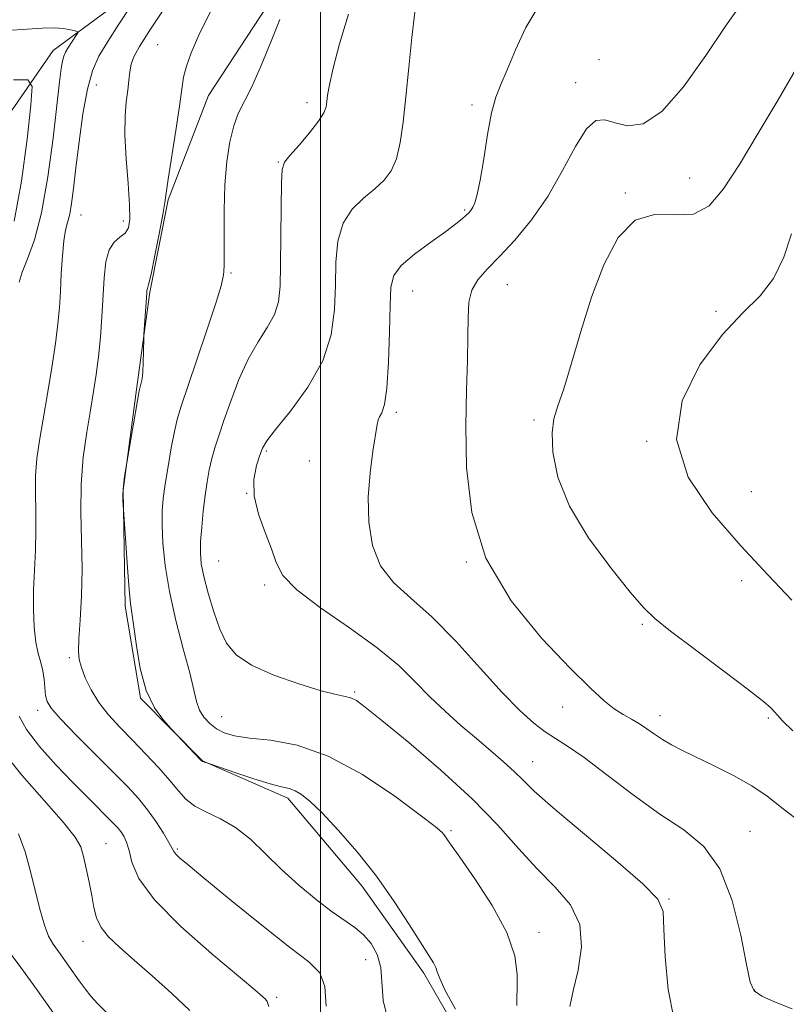
# Model space of a CAD drawing. Extents: x 2119800 to 2122700, y 347300 to 350200.
# Drawn here: x 2121444 to 2121586, y 349214 to 349397 of the extents above; entities that cross this region are included whole.
import ezdxf

# ---------------------------------------------------------------- set-up
doc = ezdxf.new("R2010")
doc.units = 0
doc.header["$MEASUREMENT"] = 0
for name, color, linetype, lineweight in [('32000', 7, 'Continuous', 0), ('DTM HARD BREAKLINE', 7, 'Continuous', 0), ('DTM SPOT ELEVATION', 2, 'Continuous', 13), ('INDEX CONTOUR', 41, 'Continuous', 13), ('INTERMEDIATE CONTOUR', 44, 'Continuous', 0)]:
    doc.layers.add(name, color=color, linetype=linetype, lineweight=lineweight)

msp = doc.modelspace()

# ---------------------------------------------------------------- linework, layer by layer
at = {"layer": '32000', "flags": 128}
msp.add_lwpolyline([(2121500, 347500), (2121500, 350000)], dxfattribs=at)
at = {"layer": 'DTM HARD BREAKLINE'}
for points in [[(2121372.74, 349281.17, 917.12), (2121379.59, 349290.83, 918.33), (2121420.68, 349348.01, 926.79), (2121450.49, 349391.1, 937.26), (2121495.19, 349424.11, 944.3), (2121515.33, 349435.39, 946.32)], [(2121492.411, 349402.936, 945.655), (2121479.241, 349382.765, 944.99), (2121471.765, 349363.445, 944.135), (2121468.347, 349346.323, 944.135), (2121466.015, 349329.208, 943.85), (2121463.427, 349309.648, 944.04), (2121463.836, 349288.207, 943.755), (2121466.661, 349271.125, 943.945), (2121478.136, 349259.528, 944.04), (2121493.924, 349252.572, 943.565), (2121507.6, 349236.375, 943.47), (2121519.104, 349220.163, 943.66), (2121529.536, 349202.044, 943.66)]]:
    msp.add_polyline3d(points, dxfattribs=at)
at = {"layer": 'DTM SPOT ELEVATION'}
for p in [(2121469.81, 349392.23, 943), (2121551.55, 349389.4, 952.3), (2121547.25, 349385.19, 953.3), (2121458.48, 349384.71, 940.8), (2121497.5, 349381.44, 947.5), (2121528.04, 349381.01, 951.7), (2121492.2, 349370.46, 947.9), (2121568.36, 349367.48, 955), (2121556.41, 349364.71, 955.9), (2121526.65, 349361.59, 951.8), (2121455.61, 349360.65, 940.8), (2121463.47, 349359.5, 941.5), (2121483.42, 349349.88, 946.2), (2121517.02, 349346.59, 952.8), (2121534.58, 349347.74, 954.9), (2121573.21, 349342.77, 957.7), (2121514.02, 349324.05, 952.3), (2121539.5, 349322.67, 955.7), (2121560.39, 349318.68, 958), (2121489.92, 349316.91, 950.2), (2121497.88, 349315.04, 950.9), (2121486.3, 349309.09, 950), (2121579.76, 349309.36, 959), (2121481.12, 349296.56, 949), (2121526.95, 349296.34, 954), (2121489.66, 349292.07, 949.7), (2121577.94, 349292.88, 957.5), (2121559.56, 349284.78, 955.8), (2121453.47, 349278.65, 941.7), (2121506.3, 349272.29, 948.2), (2121447.62, 349268.86, 939.5), (2121544.83, 349269.5, 953.3), (2121481.66, 349267.67, 946.9), (2121562.86, 349267.88, 954.6), (2121582.93, 349267.47, 955.8), (2121539.27, 349259.36, 950.8), (2121524.13, 349246.55, 946.2), (2121579.53, 349246.42, 952.8), (2121460.24, 349244.17, 936.9), (2121473.47, 349243.15, 940.2), (2121564.49, 349233.91, 950.1), (2121455.98, 349226.07, 935.3), (2121540.44, 349227.74, 946.5), (2121508.34, 349222.66, 941.1), (2121580.37, 349217.05, 952.1), (2121491.88, 349215.66, 938.3)]:
    msp.add_point(p, dxfattribs=at)
at = {"layer": 'INDEX CONTOUR'}
for points in [[(2121464.79, 349399.279, 940), (2121462.641, 349396.003, 940), (2121460.569, 349392.777, 940), (2121458.958, 349390.067, 940), (2121457.759, 349387.376, 940), (2121456.81, 349383.965, 940), (2121455.983, 349379.366, 940), (2121455.267, 349374.202, 940), (2121454.684, 349369.368, 940), (2121454.239, 349365.572, 940), (2121453.879, 349362.779, 940), (2121453.534, 349360.767, 940), (2121453.154, 349359.264, 940), (2121452.769, 349357.801, 940), (2121452.431, 349355.858, 940), (2121452.176, 349353.084, 940), (2121451.983, 349349.8, 940), (2121451.818, 349346.497, 940), (2121451.638, 349343.496, 940), (2121451.365, 349340.451, 940), (2121450.913, 349336.85, 940), (2121450.23, 349332.373, 940), (2121449.42, 349327.479, 940), (2121448.621, 349322.821, 940), (2121447.957, 349318.887, 940), (2121447.479, 349315.503, 940), (2121447.222, 349312.329, 940), (2121447.188, 349309.082, 940), (2121447.262, 349305.701, 940), (2121447.293, 349302.18, 940), (2121447.179, 349298.528, 940), (2121446.989, 349294.813, 940), (2121446.838, 349291.116, 940), (2121446.821, 349287.54, 940), (2121446.961, 349284.272, 940), (2121447.259, 349281.516, 940), (2121447.699, 349279.399, 940), (2121448.181, 349277.714, 940), (2121448.583, 349276.178, 940), (2121448.821, 349274.578, 940), (2121449.074, 349271.64, 940), (2121449.334, 349270.524, 940), (2121450.113, 349269.243, 940), (2121451.844, 349267.263, 940), (2121454.762, 349264.253, 940), (2121461.672, 349257.346, 940), (2121464.299, 349254.675, 940), (2121466.296, 349252.498, 940), (2121467.962, 349250.432, 940), (2121469.52, 349248.218, 940), (2121470.888, 349246.078, 940), (2121471.906, 349244.356, 940), (2121472.825, 349242.677, 940), (2121473.183, 349242.213, 940), (2121473.884, 349241.553, 940), (2121475.478, 349240.21, 940), (2121478.573, 349237.658, 940), (2121483.456, 349233.652, 940), (2121489.122, 349229.055, 940), (2121494.246, 349225.009, 940), (2121497.787, 349222.287, 940), (2121499.844, 349220.199, 940), (2121500.803, 349217.688, 940), (2121501.031, 349214.044, 940)], [(2121517.44, 349398.238, 950), (2121516.888, 349393.5, 950), (2121516.321, 349387.99, 950), (2121515.781, 349382.549, 950), (2121515.283, 349377.871, 950), (2121514.74, 349374.061, 950), (2121514.037, 349371.078, 950), (2121513.067, 349368.836, 950), (2121511.759, 349367.071, 950), (2121510.047, 349365.477, 950), (2121507.953, 349363.763, 950), (2121505.836, 349361.705, 950), (2121504.144, 349359.098, 950), (2121503.199, 349355.801, 950), (2121502.827, 349351.929, 950), (2121502.73, 349347.66, 950), (2121502.583, 349343.151, 950), (2121501.953, 349338.458, 950), (2121500.382, 349333.617, 950), (2121497.641, 349328.747, 950), (2121494.428, 349324.319, 950), (2121491.672, 349320.887, 950), (2121490.053, 349318.785, 950), (2121489.266, 349317.461, 950), (2121488.761, 349316.14, 950), (2121488.142, 349314.2, 950), (2121487.65, 349311.631, 950), (2121487.68, 349308.578, 950), (2121488.484, 349305.215, 950), (2121489.721, 349301.841, 950), (2121490.904, 349298.785, 950), (2121491.78, 349296.241, 950), (2121493.032, 349293.865, 950), (2121495.578, 349291.173, 950), (2121499.978, 349287.835, 950), (2121505.361, 349284.12, 950), (2121510.499, 349280.448, 950), (2121514.463, 349277.146, 950), (2121517.521, 349274.171, 950), (2121520.238, 349271.386, 950), (2121523.064, 349268.684, 950), (2121525.978, 349266.084, 950), (2121528.84, 349263.632, 950), (2121531.516, 349261.372, 950), (2121533.892, 349259.338, 950), (2121535.86, 349257.557, 950), (2121537.49, 349255.941, 950), (2121539.57, 349253.917, 950), (2121543.068, 349250.797, 950), (2121548.507, 349246.214, 950), (2121554.616, 349241.106, 950), (2121559.682, 349236.732, 950), (2121562.436, 349233.898, 950), (2121563.408, 349231.592, 950), (2121563.576, 349228.342, 950), (2121563.783, 349223.184, 950), (2121564.339, 349217.156, 950), (2121565.421, 349211.803, 950)]]:
    msp.add_polyline3d(points, dxfattribs=at)
at = {"layer": 'INTERMEDIATE CONTOUR'}
for points in [[(2121471.681, 349399.892, 942), (2121468.504, 349395.045, 942), (2121466.469, 349391.843, 942), (2121465.408, 349389.926, 942), (2121464.918, 349388.572, 942), (2121464.653, 349387.173, 942), (2121464.467, 349385.577, 942), (2121464.271, 349383.747, 942), (2121464.01, 349381.608, 942), (2121463.789, 349378.928, 942), (2121463.752, 349375.439, 942), (2121463.985, 349371.059, 942), (2121464.347, 349366.462, 942), (2121464.639, 349362.509, 942), (2121464.686, 349359.846, 942), (2121464.421, 349358.252, 942), (2121463.803, 349357.29, 942), (2121462.843, 349356.535, 942), (2121461.761, 349355.615, 942), (2121460.831, 349354.171, 942), (2121460.254, 349351.936, 942), (2121459.942, 349349.003, 942), (2121459.501, 349341.797, 942), (2121459.21, 349337.975, 942), (2121458.861, 349334.359, 942), (2121458.45, 349331.105, 942), (2121457.958, 349327.934, 942), (2121457.365, 349324.457, 942), (2121456.684, 349320.379, 942), (2121456.058, 349315.769, 942), (2121455.665, 349310.789, 942), (2121455.613, 349305.597, 942), (2121455.744, 349300.32, 942), (2121455.831, 349295.084, 942), (2121455.708, 349290.057, 942), (2121455.461, 349285.598, 942), (2121455.234, 349282.111, 942), (2121455.158, 349279.825, 942), (2121455.299, 349278.269, 942), (2121455.707, 349276.793, 942), (2121456.427, 349274.895, 942), (2121457.486, 349272.658, 942), (2121458.906, 349270.311, 942), (2121460.696, 349268.023, 942), (2121462.801, 349265.737, 942), (2121465.151, 349263.334, 942), (2121467.644, 349260.758, 942), (2121470.049, 349258.184, 942), (2121472.106, 349255.845, 942), (2121473.667, 349253.922, 942), (2121475.047, 349252.374, 942), (2121476.677, 349251.106, 942), (2121478.872, 349249.993, 942), (2121481.486, 349248.777, 942), (2121484.26, 349247.168, 942), (2121487, 349244.963, 942), (2121489.786, 349242.298, 942), (2121492.762, 349239.393, 942), (2121495.994, 349236.473, 942), (2121499.231, 349233.775, 942), (2121502.14, 349231.538, 942), (2121506.337, 349228.608, 942), (2121507.915, 349227.29, 942), (2121509.336, 349225.647, 942), (2121510.481, 349223.621, 942), (2121511.17, 349221.214, 942), (2121511.607, 349215.07, 942), (2121512.569, 349211.071, 942)], [(2121577.683, 349399.431, 954), (2121574.952, 349395.639, 954), (2121571.311, 349390.217, 954), (2121567.184, 349384.403, 954), (2121563.156, 349379.792, 954), (2121559.699, 349377.554, 954), (2121556.851, 349377.172, 954), (2121554.538, 349377.706, 954), (2121552.656, 349378.262, 954), (2121550.972, 349378.124, 954), (2121549.221, 349376.618, 954), (2121547.184, 349373.33, 954), (2121544.806, 349368.864, 954), (2121542.078, 349364.082, 954), (2121539.043, 349359.715, 954), (2121535.957, 349355.971, 954), (2121533.131, 349352.926, 954), (2121530.824, 349350.582, 954), (2121529.105, 349348.637, 954), (2121527.993, 349346.715, 954), (2121527.462, 349344.468, 954), (2121527.307, 349341.671, 954), (2121527.278, 349338.128, 954), (2121527.179, 349333.661, 954), (2121527.032, 349328.166, 954), (2121526.909, 349321.553, 954), (2121527.002, 349313.846, 954), (2121527.969, 349305.5, 954), (2121530.586, 349297.083, 954), (2121535.261, 349289.147, 954), (2121540.943, 349282.186, 954), (2121546.218, 349276.68, 954), (2121549.999, 349272.94, 954), (2121552.527, 349270.603, 954), (2121554.374, 349269.137, 954), (2121556.018, 349268.074, 954), (2121557.565, 349267.197, 954), (2121559.026, 349266.353, 954), (2121560.426, 349265.423, 954), (2121561.828, 349264.433, 954), (2121563.31, 349263.444, 954), (2121564.97, 349262.484, 954), (2121566.998, 349261.444, 954), (2121572.887, 349258.605, 954), (2121576.458, 349256.799, 954), (2121579.817, 349254.898, 954), (2121582.683, 349252.946, 954), (2121585.663, 349250.636, 954), (2121589.585, 349247.569, 954)], [(2121479.529, 349398.213, 944), (2121477.444, 349393.939, 944), (2121476.027, 349390.7, 944), (2121475.143, 349388.23, 944), (2121474.636, 349386.191, 944), (2121474.286, 349383.945, 944), (2121473.853, 349380.78, 944), (2121473.176, 349376.304, 944), (2121471.764, 349367.282, 944), (2121471.157, 349362.958, 944), (2121470.781, 349360.713, 944), (2121470.112, 349357.178, 944), (2121469.304, 349353.117, 944), (2121468.593, 349349.69, 944), (2121468.157, 349347.761, 944), (2121467.95, 349347.01, 944), (2121467.872, 349346.819, 944), (2121467.832, 349346.633, 944), (2121467.79, 349346.132, 944), (2121467.27, 349338.568, 944), (2121467.24, 349337.886, 944), (2121467.195, 349335.311, 944), (2121467.143, 349333.343, 944), (2121467.054, 349331.541, 944), (2121466.926, 349330.3, 944), (2121466.783, 349329.561, 944), (2121466.565, 349328.829, 944), (2121466.414, 349328.064, 944), (2121466.098, 349326.259, 944), (2121463.706, 349312.207, 944), (2121463.541, 349311.066, 944), (2121463.418, 349309.852, 944), (2121463.381, 349308.735, 944), (2121463.405, 349307.808, 944), (2121463.924, 349299.833, 944), (2121464.236, 349295.292, 944), (2121464.547, 349291.272, 944), (2121464.816, 349288.643, 944), (2121465.414, 349284.348, 944), (2121465.881, 349280.81, 944), (2121466.605, 349276.599, 944), (2121467.715, 349272.543, 944), (2121469.252, 349269.325, 944), (2121470.897, 349267.011, 944), (2121472.244, 349265.519, 944), (2121477.83, 349259.653, 944), (2121478.107, 349259.399, 944), (2121478.308, 349259.302, 944), (2121479.477, 349258.936, 944), (2121484.324, 349257.284, 944), (2121487.619, 349256.193, 944), (2121490.641, 349255.255, 944), (2121492.753, 349254.696, 944), (2121494.155, 349254.354, 944), (2121495.263, 349253.968, 944), (2121496.463, 349253.276, 944), (2121498.041, 349251.997, 944), (2121500.256, 349249.847, 944), (2121503.257, 349246.647, 944), (2121506.748, 349242.625, 944), (2121510.321, 349238.112, 944), (2121513.61, 349233.469, 944), (2121516.42, 349229.165, 944), (2121520.892, 349222.056, 944), (2121521.337, 349221.194, 944), (2121521.602, 349220.396, 944), (2121522.053, 349219.154, 944), (2121523.092, 349216.94, 944), (2121524.946, 349213.486, 944)], [(2121505.161, 349397.874, 948), (2121503.492, 349392.37, 948), (2121502.307, 349387.817, 948), (2121501.62, 349384.746, 948), (2121501.294, 349382.862, 948), (2121501.156, 349381.662, 948), (2121501.013, 349380.676, 948), (2121500.599, 349379.566, 948), (2121499.63, 349378.025, 948), (2121497.96, 349375.891, 948), (2121496.006, 349373.585, 948), (2121494.322, 349371.672, 948), (2121493.326, 349370.445, 948), (2121492.891, 349369.089, 948), (2121492.749, 349366.518, 948), (2121492.678, 349362.04, 948), (2121492.582, 349351.36, 948), (2121492.502, 349347.443, 948), (2121492.199, 349344.563, 948), (2121491.454, 349342.176, 948), (2121490.128, 349339.788, 948), (2121488.412, 349337.117, 948), (2121486.578, 349333.934, 948), (2121484.862, 349330.142, 948), (2121483.353, 349326.165, 948), (2121482.1, 349322.56, 948), (2121481.135, 349319.731, 948), (2121480.408, 349317.49, 948), (2121479.846, 349315.496, 948), (2121479.386, 349313.451, 948), (2121478.99, 349311.207, 948), (2121478.626, 349308.657, 948), (2121478.276, 349305.77, 948), (2121477.976, 349302.824, 948), (2121477.777, 349300.173, 948), (2121477.73, 349298.028, 948), (2121477.904, 349296.022, 948), (2121478.371, 349293.645, 948), (2121479.17, 349290.562, 948), (2121480.207, 349287.136, 948), (2121481.356, 349283.906, 948), (2121482.601, 349281.28, 948), (2121484.365, 349279.139, 948), (2121487.183, 349277.234, 948), (2121491.321, 349275.391, 948), (2121495.982, 349273.744, 948), (2121500.101, 349272.502, 948), (2121502.875, 349271.796, 948), (2121504.545, 349271.442, 948), (2121505.609, 349271.175, 948), (2121506.613, 349270.685, 948), (2121508.275, 349269.469, 948), (2121511.359, 349266.978, 948), (2121516.303, 349262.887, 948), (2121522.26, 349257.777, 948), (2121528.055, 349252.456, 948), (2121532.791, 349247.59, 948), (2121536.654, 349243.281, 948), (2121540.107, 349239.492, 948), (2121543.44, 349236.124, 948), (2121546.26, 349232.83, 948), (2121548.007, 349229.206, 948), (2121548.324, 349225.016, 948), (2121547.684, 349220.699, 948), (2121546.765, 349216.865, 948), (2121546.119, 349213.98, 948)], [(2121540.222, 349399.057, 952), (2121537.977, 349395.352, 952), (2121536.086, 349391.225, 952), (2121534.559, 349387.529, 952), (2121533.381, 349384.822, 952), (2121532.455, 349382.481, 952), (2121531.661, 349379.586, 952), (2121530.905, 349375.541, 952), (2121530.193, 349371.035, 952), (2121529.555, 349367.08, 952), (2121529.014, 349364.445, 952), (2121528.557, 349362.923, 952), (2121528.161, 349362.067, 952), (2121527.797, 349361.483, 952), (2121527.403, 349361.005, 952), (2121526.912, 349360.52, 952), (2121526.218, 349359.905, 952), (2121525.067, 349358.989, 952), (2121523.171, 349357.591, 952), (2121520.418, 349355.621, 952), (2121517.409, 349353.378, 952), (2121514.924, 349351.255, 952), (2121513.538, 349349.436, 952), (2121513.006, 349347.286, 952), (2121512.879, 349343.96, 952), (2121512.774, 349338.988, 952), (2121512.582, 349333.388, 952), (2121512.264, 349328.55, 952), (2121511.807, 349325.522, 952), (2121511.309, 349323.981, 952), (2121510.898, 349323.26, 952), (2121510.652, 349322.716, 952), (2121510.462, 349321.799, 952), (2121509.68, 349316.913, 952), (2121509.156, 349312.88, 952), (2121508.825, 349308.349, 952), (2121508.906, 349303.752, 952), (2121509.594, 349299.418, 952), (2121511.075, 349295.645, 952), (2121513.479, 349292.563, 952), (2121516.721, 349289.628, 952), (2121520.655, 349286.125, 952), (2121525.083, 349281.605, 952), (2121529.572, 349276.671, 952), (2121533.634, 349272.186, 952), (2121536.898, 349268.825, 952), (2121539.472, 349266.483, 952), (2121541.581, 349264.862, 952), (2121543.502, 349263.618, 952), (2121545.72, 349262.226, 952), (2121548.77, 349260.114, 952), (2121552.985, 349256.928, 952), (2121557.897, 349253.188, 952), (2121562.833, 349249.629, 952), (2121567.23, 349246.695, 952), (2121570.946, 349243.659, 952), (2121573.945, 349239.5, 952), (2121576.214, 349233.632, 952), (2121577.828, 349227.199, 952), (2121578.882, 349221.779, 952), (2121579.549, 349218.525, 952), (2121580.296, 349216.897, 952), (2121581.669, 349215.929, 952), (2121584.065, 349214.836, 952), (2121587.297, 349213.551, 952)], [(2121492.425, 349396.841, 946), (2121490.851, 349392.82, 946), (2121489.005, 349388.356, 946), (2121487.242, 349384.39, 946), (2121484.762, 349379.433, 946), (2121483.905, 349377.188, 946), (2121483.185, 349374.223, 946), (2121482.622, 349370.525, 946), (2121482.263, 349366.228, 946), (2121482.129, 349361.56, 946), (2121482.134, 349357.105, 946), (2121482.169, 349353.538, 946), (2121482.146, 349351.337, 946), (2121482.081, 349350.187, 946), (2121482.012, 349349.576, 946), (2121481.92, 349348.942, 946), (2121481.562, 349347.524, 946), (2121480.637, 349344.51, 946), (2121478.985, 349339.484, 946), (2121477.008, 349333.6, 946), (2121474.105, 349325.025, 946), (2121473.426, 349322.77, 946), (2121472.914, 349320.535, 946), (2121472.34, 349317.5, 946), (2121471.741, 349314.022, 946), (2121471.22, 349310.751, 946), (2121470.861, 349308.135, 946), (2121470.672, 349305.806, 946), (2121470.643, 349303.192, 946), (2121470.785, 349299.83, 946), (2121471.193, 349295.692, 946), (2121471.986, 349290.859, 946), (2121473.202, 349285.513, 946), (2121474.575, 349280.254, 946), (2121475.761, 349275.782, 946), (2121477.029, 349270.473, 946), (2121477.58, 349268.924, 946), (2121478.395, 349267.59, 946), (2121479.463, 349266.424, 946), (2121480.711, 349265.458, 946), (2121482.139, 349264.713, 946), (2121484.048, 349264.154, 946), (2121486.809, 349263.737, 946), (2121490.703, 349263.322, 946), (2121495.636, 349262.404, 946), (2121501.418, 349260.388, 946), (2121507.732, 349256.96, 946), (2121513.733, 349252.948, 946), (2121518.449, 349249.461, 946), (2121521.192, 349247.332, 946), (2121522.42, 349246.29, 946), (2121522.875, 349245.783, 946), (2121523.253, 349245.251, 946), (2121524.06, 349244.089, 946), (2121525.757, 349241.683, 946), (2121528.568, 349237.672, 946), (2121531.789, 349232.707, 946), (2121534.481, 349227.695, 946), (2121535.941, 349223.392, 946), (2121536.42, 349219.951, 946), (2121536.404, 349217.377, 946), (2121536.317, 349215.585, 946), (2121536.327, 349214.148, 946)], [(2121441.886, 349394.826, 938), (2121445.674, 349395.062, 938), (2121448.505, 349395.257, 938), (2121450.659, 349395.322, 938), (2121452.366, 349395.2, 938), (2121453.662, 349394.972, 938), (2121454.533, 349394.75, 938), (2121454.981, 349394.603, 938), (2121455.055, 349394.412, 938), (2121454.821, 349394.016, 938), (2121453.212, 349391.553, 938), (2121452.777, 349390.821, 938), (2121452.453, 349390.094, 938), (2121452.197, 349389.173, 938), (2121451.957, 349387.779, 938), (2121451.646, 349385.324, 938), (2121450.457, 349374.907, 938), (2121449.507, 349367.731, 938), (2121448.342, 349361.059, 938), (2121447.022, 349356.027, 938), (2121445.741, 349352.5, 938), (2121444.73, 349350.026, 938), (2121444.154, 349348.204, 938)], [(2121588.087, 349387.83, 956), (2121584.704, 349381.998, 956), (2121581.011, 349375.776, 956), (2121577.532, 349370.024, 956), (2121574.623, 349365.478, 956), (2121571.964, 349362.369, 956), (2121569.066, 349360.805, 956), (2121565.594, 349360.642, 956), (2121561.832, 349360.733, 956), (2121558.214, 349359.68, 956), (2121555.087, 349356.446, 956), (2121552.435, 349351.429, 956), (2121550.154, 349345.388, 956), (2121548.158, 349339.07, 956), (2121546.446, 349333.189, 956), (2121545.034, 349328.446, 956), (2121543.944, 349325.256, 956), (2121543.206, 349322.882, 956), (2121542.854, 349320.299, 956), (2121542.983, 349316.69, 956), (2121543.929, 349312.074, 956), (2121546.09, 349306.675, 956), (2121549.623, 349300.821, 956), (2121553.718, 349295.245, 956), (2121557.322, 349290.782, 956), (2121559.76, 349287.936, 956), (2121561.856, 349285.902, 956), (2121564.811, 349283.542, 956), (2121569.395, 349280.075, 956), (2121574.657, 349276.129, 956), (2121579.214, 349272.686, 956), (2121582.027, 349270.483, 956), (2121583.421, 349269.28, 956), (2121584.064, 349268.594, 956), (2121584.596, 349267.95, 956), (2121585.549, 349266.913, 956), (2121587.429, 349265.057, 956)], [(2121443.136, 349385.686, 936), (2121445.766, 349385.664, 936), (2121446.602, 349384.444, 936), (2121446.359, 349380.982, 936), (2121445.641, 349374.705, 936), (2121444.599, 349366.939, 936), (2121443.271, 349359.481, 936)], [(2121587.197, 349357.144, 958), (2121585.759, 349352.843, 958), (2121583.886, 349348.887, 958), (2121581.363, 349345.665, 958), (2121578.182, 349342.505, 958), (2121574.385, 349338.47, 958), (2121570.243, 349332.893, 958), (2121566.94, 349326.19, 958), (2121565.892, 349319.047, 958), (2121568.045, 349312.056, 958), (2121572.481, 349305.446, 958), (2121577.813, 349299.353, 958), (2121582.858, 349293.914, 958), (2121587.233, 349289.273, 958)], [(2121444.167, 349267.769, 938), (2121445.516, 349265.295, 938), (2121447.931, 349262.18, 938), (2121450.984, 349258.778, 938), (2121454.086, 349255.541, 938), (2121456.745, 349252.838, 938), (2121461.6, 349247.976, 938), (2121462.379, 349247.135, 938), (2121462.98, 349246.392, 938), (2121463.539, 349245.557, 938), (2121464.065, 349244.448, 938), (2121464.536, 349242.89, 938), (2121465.073, 349240.704, 938), (2121466.363, 349237.714, 938), (2121469.235, 349233.743, 938), (2121474.117, 349228.813, 938), (2121479.828, 349223.752, 938), (2121487.792, 349217.075, 938), (2121489.208, 349215.867, 938), (2121489.778, 349215.343, 938), (2121490.129, 349214.899, 938), (2121490.416, 349213.988, 938)], [(2121441.148, 349261.226, 936), (2121444.667, 349256.833, 936), (2121448.82, 349252.135, 936), (2121452.414, 349248.094, 936), (2121454.557, 349245.389, 936), (2121455.57, 349243.544, 936), (2121456.081, 349241.801, 936), (2121456.593, 349239.584, 936), (2121457.137, 349237.05, 936), (2121457.625, 349234.542, 936), (2121458.023, 349232.33, 936), (2121458.518, 349230.387, 936), (2121459.352, 349228.612, 936), (2121460.738, 349226.878, 936), (2121462.76, 349224.958, 936), (2121465.471, 349222.594, 936), (2121468.832, 349219.641, 936), (2121472.431, 349216.388, 936), (2121475.762, 349213.233, 936)], [(2121444.041, 349245.954, 934), (2121445.285, 349242.669, 934), (2121446.244, 349239.221, 934), (2121448.024, 349232.006, 934), (2121448.851, 349229.067, 934), (2121449.627, 349227.033, 934), (2121450.452, 349225.565, 934), (2121451.443, 349224.162, 934), (2121455.299, 349218.768, 934), (2121456.409, 349217.248, 934), (2121457.481, 349215.901, 934), (2121458.712, 349214.546, 934), (2121462.256, 349211.054, 934)], [(2121441.979, 349224.64, 932), (2121444.463, 349221.227, 932), (2121447.55, 349216.93, 932), (2121454.844, 349206.638, 932)]]:
    msp.add_polyline3d(points, dxfattribs=at)

doc.saveas('drawing.dxf')
